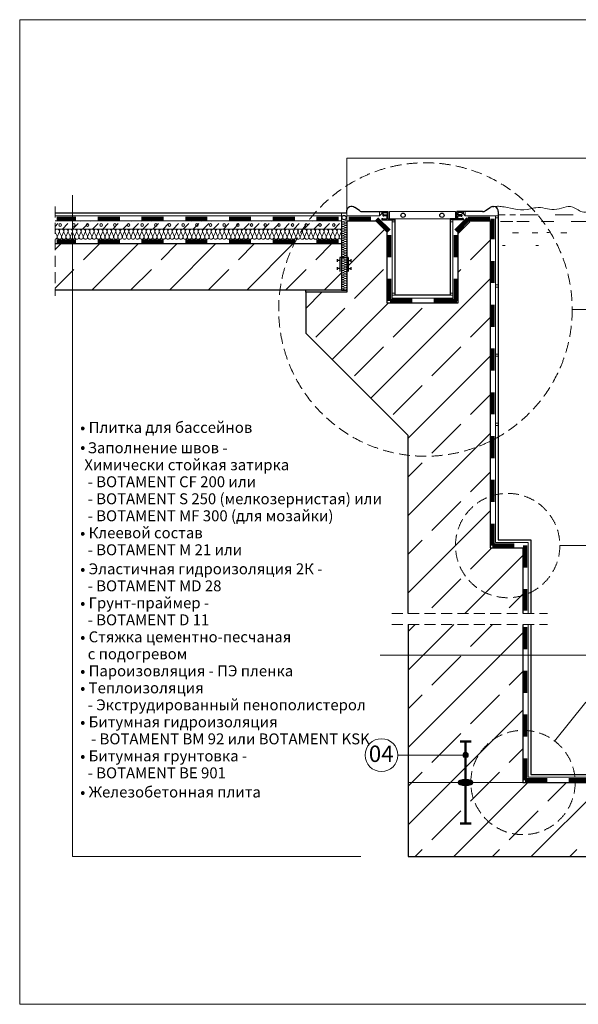
# Model space of a CAD drawing. Extents: x 11333 to 23453, y -2045 to 2155.
# Drawn here: x 17713 to 19755, y -1945 to 1655 of the extents above; entities that cross this region are included whole.
import ezdxf

# ---------------------------------------------------------------- set-up
doc = ezdxf.new("R2010")
doc.units = 0
doc.header["$MEASUREMENT"] = 0
doc.linetypes.add('IZOLACJA2', pattern=[160, 80, -80])
doc.linetypes.add('Przerywana', pattern=[60, 40, -20])
doc.layers.add('Linia Izolacji - AutoCad', color=7, linetype='Continuous')
doc.styles.add('GENERATED_STYLE_1', font='arial.ttf')

msp = doc.modelspace()

# ---------------------------------------------------------------- hatches: boundary and pattern name
at = {"linetype": 'Continuous', "lineweight": 13}
msp.add_hatch(color=256, dxfattribs=at).paths.add_polyline_path([(19352.8, -1033.4), (19352.1, -1029.6), (19349.9, -1026.4), (19346.7, -1024.2), (19342.8, -1023.4), (19339, -1024.2), (19335.8, -1026.4), (19333.6, -1029.6), (19332.8, -1033.4), (19333.6, -1037.3), (19335.8, -1040.5), (19339, -1042.7), (19342.8, -1043.4), (19346.7, -1042.7), (19349.9, -1040.5), (19352.1, -1037.3)], flags=0)

# ---------------------------------------------------------------- linework, layer by layer
for p, q in [((17712.8, 1655.5), (17712.8, -1944.5)), ((23452.8, 1655.5), (17712.8, 1655.5)), ((18908.8, 948.8), (18908.8, 1148.8)), ((18908.8, 1148.8), (21567.6, 1148.8)), ((17905.7, 1013.5), (17905.7, -1404.5)), ((17842.3, 938.8), (18888.8, 938.8)), ((18888.8, 919.8), (18888.8, 948.8)), ((18908.8, 919.8), (18908.8, 948.8)), ((18908.8, 938.8), (19028.8, 938.8)), ((19028.8, 953.8), (19028.8, 938.8)), ((19036.8, 947.3), (19028.8, 938.8)), ((19064.3, 953.8), (19064.3, 926.8)), ((19064.3, 953.8), (19306.3, 953.8)), ((19306.3, 953.8), (19306.3, 926.8)), ((19333.8, 947.3), (19341.8, 938.8)), ((19341.8, 953.8), (19341.8, 938.8)), ((19451.8, 938.8), (19341.8, 938.8)), ((19451.8, 938.8), (19461.8, 938.8)), ((19451.8, 938.8), (19451.8, -256.2)), ((19487.1, 941.8), (19465.5, 941.8)), ((19525.7, 941.8), (19504.1, 941.8)), ((19542.2, 941.9), (19607.7, 941.9)), ((19670.6, 941.9), (19736.1, 941.9)), ((17842.3, 919.8), (18888.8, 919.8)), ((17842.3, 899.7), (17852.6, 910)), ((17861.8, 919.2), (17862.4, 919.8)), ((17869.1, 889.8), (17889.4, 910)), ((17898.5, 919.2), (17899.1, 919.8)), ((17905.9, 889.8), (17926.1, 910)), ((17935.3, 919.2), (17935.9, 919.8)), ((17942.7, 889.8), (17962.9, 910)), ((17972.1, 919.2), (17972.7, 919.8)), ((17979.5, 889.8), (17999.7, 910)), ((18008.9, 919.2), (18009.5, 919.8)), ((18016.2, 889.8), (18036.4, 910)), ((18045.6, 919.2), (18046.2, 919.8)), ((18053, 889.8), (18073.2, 910)), ((18082.4, 919.2), (18083, 919.8)), ((18089.8, 889.8), (18110, 910)), ((18119.2, 919.2), (18119.8, 919.8)), ((18126.5, 889.8), (18146.7, 910)), ((18155.9, 919.2), (18156.5, 919.8)), ((18163.3, 889.8), (18183.5, 910)), ((18192.7, 919.2), (18193.3, 919.8)), ((18200.1, 889.8), (18220.3, 910)), ((18229.5, 919.2), (18230.1, 919.8)), ((18236.8, 889.8), (18257, 910)), ((18266.2, 919.2), (18266.8, 919.8)), ((18273.6, 889.8), (18293.8, 910)), ((18303, 919.2), (18303.6, 919.8)), ((18310.4, 889.8), (18330.6, 910)), ((18339.8, 919.2), (18340.4, 919.8)), ((18347.2, 889.8), (18367.4, 910)), ((18376.5, 919.2), (18377.2, 919.8)), ((18383.9, 889.8), (18404.1, 910)), ((18413.3, 919.2), (18413.9, 919.8)), ((18420.7, 889.8), (18440.9, 910)), ((18450.1, 919.2), (18450.7, 919.8)), ((18457.5, 889.8), (18477.7, 910)), ((18486.9, 919.2), (18487.5, 919.8)), ((18494.2, 889.8), (18514.4, 910)), ((18523.6, 919.2), (18524.2, 919.8)), ((18531, 889.8), (18551.2, 910)), ((18560.4, 919.2), (18561, 919.8)), ((18567.8, 889.8), (18588, 910)), ((18597.2, 919.2), (18597.8, 919.8)), ((18604.5, 889.8), (18624.7, 910)), ((18633.9, 919.2), (18634.5, 919.8)), ((18641.3, 889.8), (18661.5, 910)), ((18670.7, 919.2), (18671.3, 919.8)), ((18678.1, 889.8), (18698.3, 910)), ((18707.5, 919.2), (18708.1, 919.8)), ((18714.8, 889.8), (18735.1, 910)), ((18744.2, 919.2), (18744.8, 919.8)), ((18751.6, 889.8), (18771.8, 910)), ((18781, 919.2), (18781.6, 919.8)), ((18788.4, 889.8), (18808.6, 910)), ((18817.8, 919.2), (18818.4, 919.8)), ((18825.2, 889.8), (18845.4, 910)), ((18854.6, 919.2), (18855.2, 919.8)), ((18861.9, 889.8), (18882.1, 910)), ((18902.9, 920.1), (18894.8, 916.6)), ((18894.8, 915.9), (18902.9, 912.4)), ((18902.9, 911.7), (18894.8, 908.2)), ((18894.8, 907.4), (18902.9, 903.9)), ((18902.9, 903.2), (18894.8, 899.7)), ((18936.6, 919.2), (18937.2, 919.8)), ((19306.3, 926.8), (19064.3, 926.8)), ((19074.3, 923.8), (19074.3, 637.8)), ((19074.3, 915.8), (19084.3, 915.8)), ((19296.3, 915.8), (19286.3, 915.8)), ((19296.3, 923.8), (19296.3, 637.8)), ((19315.3, 873.7), (19358.4, 916.8)), ((19451.8, 930.8), (19461.8, 930.8)), ((19470.1, 917.2), (19515.4, 917.2)), ((19529.7, 917.2), (19575, 917.2)), ((19620.3, 917.2), (19665.6, 917.2)), ((19728.5, 917.2), (19794, 917.2)), ((17842.3, 889.8), (18888.8, 889.8)), ((17842.9, 878.8), (17849.5, 863.9)), ((17850.9, 863.9), (17857.5, 878.8)), ((17858.8, 878.8), (17865.4, 863.9)), ((17866.7, 863.9), (17873.3, 878.8)), ((17874.6, 878.8), (17881.2, 863.9)), ((17882.6, 863.9), (17889.2, 878.8)), ((17890.5, 878.8), (17897.1, 863.9)), ((17898.4, 863.9), (17905, 878.8)), ((17906.4, 878.8), (17913, 863.9)), ((17914.3, 863.9), (17920.9, 878.8)), ((17922.2, 878.8), (17928.8, 863.9)), ((17930.1, 863.9), (17936.7, 878.8)), ((17938.1, 878.8), (17944.7, 863.9)), ((17946, 863.9), (17952.6, 878.8)), ((17953.9, 878.8), (17960.5, 863.9)), ((17961.9, 863.9), (17968.5, 878.8)), ((17969.8, 878.8), (17976.4, 863.9)), ((17977.7, 863.9), (17984.3, 878.8)), ((17985.6, 878.8), (17992.2, 863.9)), ((17993.6, 863.9), (18000.2, 878.8)), ((18001.5, 878.8), (18008.1, 863.9)), ((18009.4, 863.9), (18016, 878.8)), ((18017.4, 878.8), (18024, 863.9)), ((18025.3, 863.9), (18031.9, 878.8)), ((18033.2, 878.8), (18039.8, 863.9)), ((18041.1, 863.9), (18047.7, 878.8)), ((18049.1, 878.8), (18055.7, 863.9)), ((18057, 863.9), (18063.6, 878.8)), ((18064.9, 878.8), (18071.5, 863.9)), ((18072.9, 863.9), (18079.5, 878.8)), ((18080.8, 878.8), (18087.4, 863.9)), ((18088.7, 863.9), (18095.3, 878.8)), ((18096.6, 878.8), (18103.2, 863.9)), ((18104.6, 863.9), (18111.2, 878.8)), ((18112.5, 878.8), (18119.1, 863.9)), ((18120.4, 863.9), (18127, 878.8)), ((18128.4, 878.8), (18135, 863.9)), ((18136.3, 863.9), (18142.9, 878.8)), ((18144.2, 878.8), (18150.8, 863.9)), ((18152.1, 863.9), (18158.7, 878.8)), ((18160.1, 878.8), (18166.7, 863.9)), ((18168, 863.9), (18174.6, 878.8)), ((18175.9, 878.8), (18182.5, 863.9)), ((18183.9, 863.9), (18190.5, 878.8)), ((18191.8, 878.8), (18198.4, 863.9)), ((18199.7, 863.9), (18206.3, 878.8)), ((18207.6, 878.8), (18214.2, 863.9)), ((18215.6, 863.9), (18222.2, 878.8)), ((18223.5, 878.8), (18230.1, 863.9)), ((18231.4, 863.9), (18238, 878.8)), ((18239.4, 878.8), (18246, 863.9)), ((18247.3, 863.9), (18253.9, 878.8)), ((18255.2, 878.8), (18261.8, 863.9)), ((18263.1, 863.9), (18269.7, 878.8)), ((18271.1, 878.8), (18277.7, 863.9)), ((18279, 863.9), (18285.6, 878.8)), ((18286.9, 878.8), (18293.5, 863.9)), ((18294.9, 863.9), (18301.5, 878.8)), ((18302.8, 878.8), (18309.4, 863.9)), ((18310.7, 863.9), (18317.3, 878.8)), ((18318.6, 878.8), (18325.2, 863.9)), ((18326.6, 863.9), (18333.2, 878.8)), ((18334.5, 878.8), (18341.1, 863.9)), ((18342.4, 863.9), (18349, 878.8)), ((18350.4, 878.8), (18357, 863.9)), ((18358.3, 863.9), (18364.9, 878.8)), ((18366.2, 878.8), (18372.8, 863.9)), ((18374.1, 863.9), (18380.7, 878.8)), ((18382.1, 878.8), (18388.7, 863.9)), ((18390, 863.9), (18396.6, 878.8)), ((18397.9, 878.8), (18404.5, 863.9)), ((18405.9, 863.9), (18412.5, 878.8)), ((18413.8, 878.8), (18420.4, 863.9)), ((18421.7, 863.9), (18428.3, 878.8)), ((18429.6, 878.8), (18436.2, 863.9)), ((18437.6, 863.9), (18444.2, 878.8)), ((18445.5, 878.8), (18452.1, 863.9)), ((18453.4, 863.9), (18460, 878.8)), ((18461.4, 878.8), (18468, 863.9)), ((18469.3, 863.9), (18475.9, 878.8)), ((18477.2, 878.8), (18483.8, 863.9)), ((18485.1, 863.9), (18491.7, 878.8)), ((18493.1, 878.8), (18499.7, 863.9)), ((18501, 863.9), (18507.6, 878.8)), ((18508.9, 878.8), (18515.5, 863.9)), ((18516.9, 863.9), (18523.5, 878.8)), ((18524.8, 878.8), (18531.4, 863.9)), ((18532.7, 863.9), (18539.3, 878.8)), ((18540.6, 878.8), (18547.2, 863.9)), ((18548.6, 863.9), (18555.2, 878.8)), ((18556.5, 878.8), (18563.1, 863.9)), ((18564.4, 863.9), (18571, 878.8)), ((18572.4, 878.8), (18579, 863.9)), ((18580.3, 863.9), (18586.9, 878.8)), ((18588.2, 878.8), (18594.8, 863.9)), ((18596.1, 863.9), (18602.7, 878.8)), ((18604.1, 878.8), (18610.7, 863.9)), ((18612, 863.9), (18618.6, 878.8)), ((18619.9, 878.8), (18626.5, 863.9)), ((18627.9, 863.9), (18634.5, 878.8)), ((18635.8, 878.8), (18642.4, 863.9)), ((18643.7, 863.9), (18650.3, 878.8)), ((18651.6, 878.8), (18658.2, 863.9)), ((18659.6, 863.9), (18666.2, 878.8)), ((18667.5, 878.8), (18674.1, 863.9)), ((18675.4, 863.9), (18682, 878.8)), ((18683.4, 878.8), (18690, 863.9)), ((18691.3, 863.9), (18697.9, 878.8)), ((18699.2, 878.8), (18705.8, 863.9)), ((18707.1, 863.9), (18713.7, 878.8)), ((18715.1, 878.8), (18721.7, 863.9)), ((18723, 863.9), (18729.6, 878.8)), ((18730.9, 878.8), (18737.5, 863.9)), ((18738.9, 863.9), (18745.5, 878.8)), ((18746.8, 878.8), (18753.4, 863.9)), ((18754.7, 863.9), (18761.3, 878.8)), ((18762.6, 878.8), (18769.2, 863.9)), ((18770.6, 863.9), (18777.2, 878.8)), ((18778.5, 878.8), (18785.1, 863.9)), ((18786.4, 863.9), (18793, 878.8)), ((18794.4, 878.8), (18801, 863.9)), ((18802.3, 863.9), (18808.9, 878.8)), ((18810.2, 878.8), (18816.8, 863.9)), ((18818.1, 863.9), (18824.7, 878.8)), ((18826.1, 878.8), (18832.7, 863.9)), ((18834, 863.9), (18840.6, 878.8)), ((18841.9, 878.8), (18848.5, 863.9)), ((18849.9, 863.9), (18856.5, 878.8)), ((18857.8, 878.8), (18864.4, 863.9)), ((18865.7, 863.9), (18872.3, 878.8)), ((18873.6, 878.8), (18880.2, 863.9)), ((18881.6, 863.9), (18888.2, 878.8)), ((18894.8, 899), (18902.9, 895.5)), ((18902.9, 894.8), (18894.8, 891.2)), ((18894.8, 890.5), (18902.9, 887)), ((18902.9, 886.3), (18894.8, 882.8)), ((18894.8, 882.1), (18902.9, 878.6)), ((18902.9, 877.8), (18894.8, 874.3)), ((18894.8, 873.6), (18902.9, 870.1)), ((18902.9, 869.4), (18894.8, 865.9)), ((18894.8, 865.2), (18902.9, 861.7)), ((18908.8, 750.1), (19047, 888.2)), ((19514.1, 875.7), (19536, 875.7)), ((19585.8, 875.7), (19607.6, 875.7)), ((19640.1, 877.3), (19650.1, 877.3)), ((19691.7, 875.7), (19713.5, 875.7)), ((17842.3, 814.9), (17864.2, 836.8)), ((17946.6, 777.8), (18005.7, 836.8)), ((17977.1, 666.8), (18147.1, 836.8)), ((18229.5, 777.8), (18288.5, 836.8)), ((18259.9, 666.8), (18429.9, 836.8)), ((18512.3, 777.8), (18571.3, 836.8)), ((18542.8, 666.8), (18712.8, 836.8)), ((18795.2, 777.8), (18854.2, 836.8)), ((18902.9, 860.9), (18894.8, 857.4)), ((18894.8, 856.7), (18902.9, 853.2)), ((18902.9, 852.5), (18894.8, 849)), ((18894.8, 848.3), (18902.9, 844.7)), ((18902.9, 844), (18894.8, 840.5)), ((18894.8, 839.8), (18902.9, 836.3)), ((18902.9, 835.6), (18894.8, 832.1)), ((18894.8, 831.3), (18902.9, 827.8)), ((19360.8, 777.8), (19432.8, 849.8)), ((19478.4, 829.5), (19487.6, 829.5)), ((19599.8, 829.5), (19609, 829.5)), ((18902.9, 827.1), (18894.8, 823.6)), ((18894.8, 822.9), (18902.9, 819.4)), ((18902.9, 818.7), (18894.8, 815.2)), ((18894.8, 814.4), (18902.9, 810.9)), ((18902.9, 810.2), (18894.8, 806.7)), ((18894.8, 806), (18902.9, 802.5)), ((18902.9, 801.8), (18894.8, 798.2)), ((18894.8, 797.5), (18902.9, 794)), ((18902.9, 793.3), (18894.8, 789.8)), ((18894.8, 789.1), (18902.9, 785.6)), ((18902.9, 784.8), (18894.8, 781.3)), ((18894.8, 780.6), (18902.9, 777.1)), ((18902.9, 776.4), (18894.8, 772.9)), ((18894.8, 772.2), (18902.9, 768.7)), ((18902.9, 767.9), (18894.8, 764.4)), ((18894.8, 763.7), (18902.9, 760.2)), ((18902.9, 759.5), (18894.8, 756)), ((17842.3, 673.5), (17911.3, 742.5)), ((18118.5, 666.8), (18194.1, 742.5)), ((18401.3, 666.8), (18477, 742.5)), ((18684.2, 666.8), (18759.8, 742.5)), ((18825.6, 666.8), (18888.8, 730.1)), ((18894.8, 755.3), (18902.9, 751.7)), ((18902.9, 751), (18894.8, 747.5)), ((18894.8, 746.8), (18902.9, 743.3)), ((18902.9, 742.6), (18894.8, 739.1)), ((18894.8, 738.3), (18902.9, 734.8)), ((18902.9, 734.1), (18894.8, 730.6)), ((18894.8, 729.9), (18902.9, 726.4)), ((18902.9, 725.7), (18894.8, 722.2)), ((18894.8, 721.4), (18902.9, 717.9)), ((18936.6, 636.4), (19042.6, 742.5)), ((19315.3, 732.3), (19325.5, 742.5)), ((18902.9, 717.2), (18894.8, 713.7)), ((18894.8, 713), (18902.9, 709.5)), ((18902.9, 708.8), (18894.8, 705.2)), ((18894.8, 704.5), (18902.9, 701)), ((18902.9, 700.3), (18894.8, 696.8)), ((18894.8, 696.1), (18902.9, 692.6)), ((18902.9, 691.8), (18894.8, 688.3)), ((18894.8, 687.6), (18902.9, 684.1)), ((18996.1, 271.6), (19432.8, 708.4)), ((19451.8, 685.8), (19461.8, 685.8)), ((18758.8, 600.1), (18817.6, 658.8)), ((18902.9, 683.4), (18894.8, 679.9)), ((18894.8, 679.2), (18902.9, 675.7)), ((18902.9, 674.9), (18894.8, 671.4)), ((18894.8, 670.7), (18902.9, 667.2)), ((19084.3, 655.8), (19074.3, 655.8)), ((19296.3, 655.8), (19286.3, 655.8)), ((19451.8, 677.8), (19461.8, 677.8)), ((18854.6, 413), (19061.4, 619.8)), ((19084.3, 647.8), (19074.3, 647.8)), ((19296.3, 637.8), (19074.3, 637.8)), ((19296.3, 647.8), (19286.3, 647.8)), ((18795.2, 495), (18901.2, 601)), ((19078, 495), (19184.1, 601)), ((19732.7, 595.8), (19831.1, 595.8)), ((19360.8, 495), (19432.8, 567)), ((18936.6, 353.6), (19042.6, 459.6)), ((19219.4, 353.6), (19325.5, 459.6)), ((19451.8, 432.8), (19461.8, 432.8)), ((19132.8, 125.5), (19432.8, 425.5)), ((19451.8, 424.8), (19461.8, 424.8)), ((19078, 212.1), (19184.1, 318.2)), ((19360.8, 212.1), (19432.8, 284.1)), ((19219.4, 70.7), (19325.5, 176.8)), ((19451.8, 179.8), (19461.8, 179.8)), ((19451.8, 171.8), (19461.8, 171.8)), ((19132.8, -157.3), (19432.8, 142.7)), ((19132.8, -15.9), (19184.1, 35.4)), ((19360.8, -70.7), (19432.8, 1.3)), ((19219.4, -212.1), (19325.5, -106.1)), ((19132.8, -440.1), (19432.8, -140.1)), ((19132.8, -298.7), (19184.1, -247.5)), ((19360.8, -353.6), (19439.2, -275.2)), ((19451.8, -256.2), (19571.8, -256.2)), ((19571.8, -256.2), (19571.8, -515.6)), ((19687.5, -267.2), (19831.1, -267.2)), ((19340.2, -515.6), (19552.8, -303)), ((19219.4, -495), (19325.5, -388.9)), ((19502.3, -495), (19552.8, -444.4)), ((19132.8, -723), (19300.2, -555.6)), ((19132.8, -581.6), (19158.8, -555.6)), ((19360.8, -636.4), (19441.6, -555.6)), ((19571.8, -555.6), (19571.8, -1114.5)), ((19132.8, -1005.8), (19552.8, -585.8)), ((20035.3, -668.4), (19030.2, -668.4)), ((19219.4, -777.8), (19325.5, -671.8)), ((19502.3, -777.8), (19552.8, -727.2)), ((19132.8, -864.4), (19184.1, -813.2)), ((19360.8, -919.2), (19466.9, -813.2)), ((19782.7, -839.6), (19668.4, -981.8)), ((19288, -1133.5), (19552.8, -868.7)), ((19219.4, -1060.7), (19325.5, -954.6)), ((19095.4, -1033.4), (19332.8, -1033.4)), ((19502.3, -1060.7), (19552.8, -1010.1)), ((19146.6, -1133.5), (19184.1, -1096)), ((19429.4, -1133.5), (19466.9, -1096)), ((19571.8, -1114.5), (21114.4, -1114.5)), ((19552.8, -1133.5), (19132.8, -1133.5)), ((19132.8, -1288.7), (19288, -1133.5)), ((19132.8, -1147.2), (19146.6, -1133.5)), ((19299.8, -1404.5), (19570.8, -1133.5)), ((19360.8, -1202.1), (19429.4, -1133.5)), ((19582.7, -1404.5), (19853.7, -1133.5)), ((19643.7, -1202.1), (19712.3, -1133.5)), ((19219.4, -1343.5), (19325.5, -1237.4)), ((19502.3, -1343.5), (19608.3, -1237.4)), ((19158.4, -1404.5), (19184.1, -1378.9)), ((19441.3, -1404.5), (19466.9, -1378.9)), ((19724.1, -1404.5), (19749.8, -1378.9)), ((17905.7, -1404.5), (18960.3, -1404.5)), ((17712.8, -1944.5), (23452.8, -1944.5))]:
    msp.add_line(p, q, dxfattribs=at)
at = {"linetype": 'Przerywana', "lineweight": 13}
for p, q in [((17842.3, 972.3), (17842.3, 646.4)), ((19073.3, -515.6), (19642.9, -515.6)), ((19073.3, -555.6), (19642.9, -555.6))]:
    msp.add_line(p, q, dxfattribs=at)
at = {"linetype": 'Continuous', "lineweight": 25}
for p, q in [((17842.3, 948.8), (18888.8, 948.8)), ((18888.8, 948.8), (18908.8, 948.8)), ((18908.8, 948.8), (18908.8, 958.8)), ((18928.8, 971.9), (18923.8, 971.9)), ((18954.7, 957.3), (18937.5, 969.2)), ((18965.6, 953.8), (19036.8, 953.8)), ((19036.8, 953.8), (19036.8, 947.3)), ((19036.8, 953.8), (19059.3, 953.8)), ((19036.8, 947.3), (19039.8, 947.3)), ((19039.8, 947.3), (19039.8, 950.8)), ((19039.8, 950.8), (19056.3, 950.8)), ((19041.3, 938.8), (19041.3, 943.3)), ((19044.3, 943.3), (19041.3, 943.3)), ((19041.3, 941.8), (19041.3, 937.3)), ((19044.3, 937.3), (19041.3, 937.3)), ((19044.3, 941.8), (19044.3, 943.3)), ((19044.3, 941.8), (19056.3, 941.8)), ((19044.3, 938.8), (19044.3, 937.3)), ((19056.3, 938.8), (19044.3, 938.8)), ((19056.3, 950.8), (19056.3, 941.8)), ((19056.3, 926.8), (19056.3, 938.8)), ((19059.3, 926.8), (19059.3, 953.8)), ((19333.8, 953.8), (19311.3, 953.8)), ((19311.3, 926.8), (19311.3, 953.8)), ((19314.3, 950.8), (19314.3, 941.8)), ((19330.8, 950.8), (19314.3, 950.8)), ((19326.3, 941.8), (19314.3, 941.8)), ((19314.3, 926.8), (19314.3, 938.8)), ((19314.3, 938.8), (19326.3, 938.8)), ((19326.3, 941.8), (19326.3, 943.3)), ((19326.3, 943.3), (19329.3, 943.3)), ((19326.3, 938.8), (19326.3, 937.3)), ((19326.3, 937.3), (19329.3, 937.3)), ((19329.3, 938.8), (19329.3, 943.3)), ((19329.3, 941.8), (19329.3, 937.3)), ((19330.8, 947.3), (19330.8, 950.8)), ((19333.8, 947.3), (19330.8, 947.3)), ((19405.1, 953.8), (19333.8, 953.8)), ((19333.8, 953.8), (19333.8, 947.3)), ((19416, 957.3), (19433.2, 969.2)), ((19441.8, 971.9), (19446.8, 971.9)), ((19461.8, 953.8), (19461.8, 958.8)), ((19461.8, 953.8), (19461.8, -246.2)), ((18888.8, 919.8), (18888.8, 666.8)), ((18908.8, 919.8), (18908.8, 658.8)), ((18908.8, 919.8), (19015.3, 919.8)), ((19015.3, 919.8), (19055.3, 879.8)), ((19036.8, 928.3), (19036.8, 923.8)), ((19036.8, 928.3), (19039.8, 928.3)), ((19036.8, 923.8), (19059.3, 923.8)), ((19039.8, 928.3), (19039.8, 926.8)), ((19039.8, 926.8), (19056.3, 926.8)), ((19059.3, 926.8), (19084.3, 926.8)), ((19059.3, 923.8), (19084.3, 923.8)), ((19084.3, 926.8), (19084.3, 923.8)), ((19084.3, 923.8), (19084.3, 652.8)), ((19286.3, 926.8), (19286.3, 923.8)), ((19311.3, 926.8), (19286.3, 926.8)), ((19286.3, 923.8), (19286.3, 647.8)), ((19311.3, 923.8), (19286.3, 923.8)), ((19333.8, 923.8), (19311.3, 923.8)), ((19330.8, 926.8), (19314.3, 926.8)), ((19355.3, 919.8), (19315.3, 879.8)), ((19330.8, 928.3), (19330.8, 926.8)), ((19333.8, 928.3), (19330.8, 928.3)), ((19333.8, 928.3), (19333.8, 923.8)), ((19355.3, 919.8), (19432.8, 919.8)), ((19432.8, 919.8), (19432.8, -275.2)), ((19055.3, 879.8), (19055.3, 619.8)), ((19315.3, 619.8), (19315.3, 879.8)), ((17842.3, 836.8), (18888.8, 836.8)), ((18873.8, 780.4), (18873.8, 770.4)), ((18883.8, 775.4), (18873.8, 775.4)), ((18883.8, 785.4), (18883.8, 735.4)), ((18913.8, 785.4), (18883.8, 785.4)), ((18913.8, 785.4), (18913.8, 735.4)), ((18913.8, 775.4), (18923.8, 775.4)), ((18923.8, 780.4), (18923.8, 770.4)), ((18873.8, 750.4), (18873.8, 740.4)), ((18883.8, 745.4), (18873.8, 745.4)), ((18913.8, 745.4), (18923.8, 745.4)), ((18923.8, 750.4), (18923.8, 740.4)), ((18888.8, 666.8), (17842.3, 666.8)), ((18758.8, 658.8), (18758.8, 666.8)), ((18758.8, 658.8), (18758.8, 508.8)), ((18908.8, 658.8), (18758.8, 658.8)), ((18888.8, 666.8), (18908.8, 666.8)), ((19084.3, 652.8), (19084.3, 647.8)), ((19055.3, 619.8), (19315.3, 619.8)), ((19286.3, 647.8), (19084.3, 647.8)), ((19132.8, 134.8), (18758.8, 508.8)), ((19132.8, -515.6), (19132.8, 134.8)), ((19461.8, -246.2), (19581.8, -246.2)), ((19581.8, -246.2), (19581.8, -515.6)), ((19432.8, -275.2), (19552.8, -275.2)), ((19552.8, -275.2), (19552.8, -515.6)), ((19132.8, -555.6), (19132.8, -1404.5)), ((19552.8, -555.6), (19552.8, -1133.5)), ((19581.8, -555.6), (19581.8, -1104.5)), ((19581.8, -1104.5), (21114.4, -1104.5)), ((19552.8, -1133.5), (21114.4, -1133.5)), ((19132.8, -1404.5), (21229.4, -1404.5))]:
    msp.add_line(p, q, dxfattribs=at)
at = {"linetype": 'Continuous', "lineweight": 50}
for p, q in [((19311.3, 623.8), (19283.8, 623.8)), ((19322.8, -983.5), (19362.8, -983.5)), ((19342.8, -1133.5), (19342.8, -983.5)), ((19342.8, -1133.5), (19342.8, -1283.5)), ((19322.8, -1283.5), (19362.8, -1283.5))]:
    msp.add_line(p, q, dxfattribs=at)
at = {"linetype": 'Przerywana', "lineweight": 13}
for centre, radius in [((19196.2, 595.8), 536.5), ((19496.8, -267.2), 190.7), ((19552.8, -1133.5), 190.7)]:
    msp.add_circle(centre, radius, dxfattribs=at)
at = {"linetype": 'Continuous', "lineweight": 25}
for centre in [(18898.7, 931.9), (19114.3, 940.3), (19256.3, 940.3)]:
    msp.add_circle(centre, 8, dxfattribs=at)
at = {"linetype": 'Continuous', "lineweight": 13}
for centre, radius in [((17860.7, 904.8), 4.91), ((17910.7, 904.8), 4.91), ((17960.7, 904.8), 4.91), ((18010.7, 904.8), 4.91), ((18060.7, 904.8), 4.91), ((18110.7, 904.8), 4.91), ((18160.7, 904.8), 4.91), ((18210.7, 904.8), 4.91), ((18260.7, 904.8), 4.91), ((18310.7, 904.8), 4.91), ((18360.7, 904.8), 4.91), ((18410.7, 904.8), 4.91), ((18460.7, 904.8), 4.91), ((18510.7, 904.8), 4.91), ((18560.7, 904.8), 4.91), ((18610.7, 904.8), 4.91), ((18660.7, 904.8), 4.91), ((18710.7, 904.8), 4.91), ((18760.7, 904.8), 4.91), ((18810.7, 904.8), 4.91), ((18860.7, 904.8), 4.91), ((19035.4, -1033.4), 60), ((19342.8, -1033.4), 10)]:
    msp.add_circle(centre, radius, dxfattribs=at)
at = {"linetype": 'Continuous', "lineweight": 25}
for centre, radius, start, end in [((18923.8, 956.8), 15.1, 90, 172.2324), ((18928.8, 956.8), 15.1, 55.1671, 90), ((18965.6, 973), 19.1, 235.1671, 270), ((19405.1, 973), 19.1, 270, 304.8329), ((19441.8, 956.8), 15.1, 90, 124.8329), ((19446.8, 956.8), 15.1, 7.7676, 90)]:
    msp.add_arc(centre, radius, start, end, dxfattribs=at)
at = {"linetype": 'Continuous', "lineweight": 13}
for centre, major_axis, ratio, start_param, end_param in [((18893.1, 912), (4.25, 0), 0.993828, 1.158004, 5.125183), ((18893.1, 903.6), (4.25, 0), 0.993828, 1.158004, 5.125183), ((18893.1, 920.5), (4.25, 0), 0.993828, 3.141593, 5.125182), ((18904.6, 916.2), (4.25, 0), 0.993828, 4.299595, 8.266775), ((18904.6, 907.8), (4.25, 0), 0.993828, 4.299595, 8.266775), ((18904.6, 899.3), (4.25, 0), 0.993828, 4.299595, 8.266775), ((17850.2, 882), (7.93, 0), 0.992491, 5.870392, 9.837571), ((17866.1, 882), (7.93, 0), 0.992491, 5.870392, 9.837571), ((17881.9, 882), (7.93, 0), 0.992491, 5.870392, 9.837571), ((17897.8, 882), (7.93, 0), 0.992491, 5.870392, 9.837571), ((17913.6, 882), (7.93, 0), 0.992491, 5.870392, 9.837571), ((17929.5, 882), (7.93, 0), 0.992491, 5.870392, 9.837571), ((17945.3, 882), (7.93, 0), 0.992491, 5.870392, 9.837571), ((17961.2, 882), (7.93, 0), 0.992491, 5.870392, 9.837571), ((17977.1, 882), (7.93, 0), 0.992491, 5.870392, 9.837571), ((17992.9, 882), (7.93, 0), 0.992491, 5.870392, 9.837571), ((18008.8, 882), (7.93, 0), 0.992491, 5.870392, 9.837571), ((18024.6, 882), (7.93, 0), 0.992491, 5.870392, 9.837571), ((18040.5, 882), (7.93, 0), 0.992491, 5.870392, 9.837571), ((18056.3, 882), (7.93, 0), 0.992491, 5.870392, 9.837571), ((18072.2, 882), (7.93, 0), 0.992491, 5.870392, 9.837571), ((18088.1, 882), (7.93, 0), 0.992491, 5.870392, 9.837571), ((18103.9, 882), (7.93, 0), 0.992491, 5.870392, 9.837571), ((18119.8, 882), (7.93, 0), 0.992491, 5.870392, 9.837571), ((18135.6, 882), (7.93, 0), 0.992491, 5.870392, 9.837571), ((18151.5, 882), (7.93, 0), 0.992491, 5.870392, 9.837571), ((18167.3, 882), (7.93, 0), 0.992491, 5.870392, 9.837571), ((18183.2, 882), (7.93, 0), 0.992491, 5.870392, 9.837571), ((18199.1, 882), (7.93, 0), 0.992491, 5.870392, 9.837571), ((18214.9, 882), (7.93, 0), 0.992491, 5.870392, 9.837571), ((18230.8, 882), (7.93, 0), 0.992491, 5.870392, 9.837571), ((18246.6, 882), (7.93, 0), 0.992491, 5.870392, 9.837571), ((18262.5, 882), (7.93, 0), 0.992491, 5.870392, 9.837571), ((18278.3, 882), (7.93, 0), 0.992491, 5.870392, 9.837571), ((18294.2, 882), (7.93, 0), 0.992491, 5.870392, 9.837571), ((18310.1, 882), (7.93, 0), 0.992491, 5.870392, 9.837571), ((18325.9, 882), (7.93, 0), 0.992491, 5.870392, 9.837571), ((18341.8, 882), (7.93, 0), 0.992491, 5.870392, 9.837571), ((18357.6, 882), (7.93, 0), 0.992491, 5.870392, 9.837571), ((18373.5, 882), (7.93, 0), 0.992491, 5.870392, 9.837571), ((18389.3, 882), (7.93, 0), 0.992491, 5.870392, 9.837571), ((18405.2, 882), (7.93, 0), 0.992491, 5.870392, 9.837571), ((18421.1, 882), (7.93, 0), 0.992491, 5.870392, 9.837571), ((18436.9, 882), (7.93, 0), 0.992491, 5.870392, 9.837571), ((18452.8, 882), (7.93, 0), 0.992491, 5.870392, 9.837571), ((18468.6, 882), (7.93, 0), 0.992491, 5.870392, 9.837571), ((18484.5, 882), (7.93, 0), 0.992491, 5.870392, 9.837571), ((18500.3, 882), (7.93, 0), 0.992491, 5.870392, 9.837571), ((18516.2, 882), (7.93, 0), 0.992491, 5.870392, 9.837571), ((18532.1, 882), (7.93, 0), 0.992491, 5.870392, 9.837571), ((18547.9, 882), (7.93, 0), 0.992491, 5.870392, 9.837571), ((18563.8, 882), (7.93, 0), 0.992491, 5.870392, 9.837571), ((18579.6, 882), (7.93, 0), 0.992491, 5.870392, 9.837571), ((18595.5, 882), (7.93, 0), 0.992491, 5.870392, 9.837571), ((18611.3, 882), (7.93, 0), 0.992491, 5.870392, 9.837571), ((18627.2, 882), (7.93, 0), 0.992491, 5.870392, 9.837571), ((18643.1, 882), (7.93, 0), 0.992491, 5.870392, 9.837571), ((18658.9, 882), (7.93, 0), 0.992491, 5.870392, 9.837571), ((18674.8, 882), (7.93, 0), 0.992491, 5.870392, 9.837571), ((18690.6, 882), (7.93, 0), 0.992491, 5.870392, 9.837571), ((18706.5, 882), (7.93, 0), 0.992491, 5.870392, 9.837571), ((18722.3, 882), (7.93, 0), 0.992491, 5.870392, 9.837571), ((18738.2, 882), (7.93, 0), 0.992491, 5.870392, 9.837571), ((18754.1, 882), (7.93, 0), 0.992491, 5.870392, 9.837571), ((18769.9, 882), (7.93, 0), 0.992491, 5.870392, 9.837571), ((18785.8, 882), (7.93, 0), 0.992491, 5.870392, 9.837571), ((18801.6, 882), (7.93, 0), 0.992491, 5.870392, 9.837571), ((18817.5, 882), (7.93, 0), 0.992491, 5.870392, 9.837571), ((18833.3, 882), (7.93, 0), 0.992491, 5.870392, 9.837571), ((18849.2, 882), (7.93, 0), 0.992491, 5.870392, 9.837571), ((18865.1, 882), (7.93, 0), 0.992491, 5.870392, 9.837571), ((18880.9, 882), (7.93, 0), 0.992491, 5.870392, 9.837571), ((18893.1, 895.1), (4.25, 0), 0.993828, 1.158004, 5.125183), ((18893.1, 886.7), (4.25, 0), 0.993828, 1.158004, 5.125183), ((18893.1, 878.2), (4.25, 0), 0.993828, 1.158004, 5.125183), ((18893.1, 869.7), (4.25, 0), 0.993828, 1.158004, 5.125183), ((18893.1, 861.3), (4.25, 0), 0.993828, 1.158004, 5.125183), ((18904.6, 890.9), (4.25, 0), 0.993828, 4.299595, 8.266775), ((18904.6, 882.4), (4.25, 0), 0.993828, 4.299595, 8.266775), ((18904.6, 874), (4.25, 0), 0.993828, 4.299595, 8.266775), ((18904.6, 865.5), (4.25, 0), 0.993828, 4.299595, 8.266775), ((17842.3, 860.7), (7.93, 0), 0.992491, 4.712389, 6.695979), ((17858.1, 860.7), (7.93, 0), 0.992491, 2.7288, 6.695979), ((17874, 860.7), (7.93, 0), 0.992491, 2.7288, 6.695979), ((17889.8, 860.7), (7.93, 0), 0.992491, 2.7288, 6.695979), ((17905.7, 860.7), (7.93, 0), 0.992491, 2.7288, 6.695979), ((17921.6, 860.7), (7.93, 0), 0.992491, 2.7288, 6.695979), ((17937.4, 860.7), (7.93, 0), 0.992491, 2.7288, 6.695979), ((17953.3, 860.7), (7.93, 0), 0.992491, 2.7288, 6.695979), ((17969.1, 860.7), (7.93, 0), 0.992491, 2.7288, 6.695979), ((17985, 860.7), (7.93, 0), 0.992491, 2.7288, 6.695979), ((18000.8, 860.7), (7.93, 0), 0.992491, 2.7288, 6.695979), ((18016.7, 860.7), (7.93, 0), 0.992491, 2.7288, 6.695979), ((18032.6, 860.7), (7.93, 0), 0.992491, 2.7288, 6.695979), ((18048.4, 860.7), (7.93, 0), 0.992491, 2.7288, 6.695979), ((18064.3, 860.7), (7.93, 0), 0.992491, 2.7288, 6.695979), ((18080.1, 860.7), (7.93, 0), 0.992491, 2.7288, 6.695979), ((18096, 860.7), (7.93, 0), 0.992491, 2.7288, 6.695979), ((18111.8, 860.7), (7.93, 0), 0.992491, 2.7288, 6.695979), ((18127.7, 860.7), (7.93, 0), 0.992491, 2.7288, 6.695979), ((18143.6, 860.7), (7.93, 0), 0.992491, 2.7288, 6.695979), ((18159.4, 860.7), (7.93, 0), 0.992491, 2.7288, 6.695979), ((18175.3, 860.7), (7.93, 0), 0.992491, 2.7288, 6.695979), ((18191.1, 860.7), (7.93, 0), 0.992491, 2.7288, 6.695979), ((18207, 860.7), (7.93, 0), 0.992491, 2.7288, 6.695979), ((18222.8, 860.7), (7.93, 0), 0.992491, 2.7288, 6.695979), ((18238.7, 860.7), (7.93, 0), 0.992491, 2.7288, 6.695979), ((18254.6, 860.7), (7.93, 0), 0.992491, 2.7288, 6.695979), ((18270.4, 860.7), (7.93, 0), 0.992491, 2.7288, 6.695979), ((18286.3, 860.7), (7.93, 0), 0.992491, 2.7288, 6.695979), ((18302.1, 860.7), (7.93, 0), 0.992491, 2.7288, 6.695979), ((18318, 860.7), (7.93, 0), 0.992491, 2.7288, 6.695979), ((18333.8, 860.7), (7.93, 0), 0.992491, 2.7288, 6.695979), ((18349.7, 860.7), (7.93, 0), 0.992491, 2.7288, 6.695979), ((18365.6, 860.7), (7.93, 0), 0.992491, 2.7288, 6.695979), ((18381.4, 860.7), (7.93, 0), 0.992491, 2.7288, 6.695979), ((18397.3, 860.7), (7.93, 0), 0.992491, 2.7288, 6.695979), ((18413.1, 860.7), (7.93, 0), 0.992491, 2.7288, 6.695979), ((18429, 860.7), (7.93, 0), 0.992491, 2.7288, 6.695979), ((18444.8, 860.7), (7.93, 0), 0.992491, 2.7288, 6.695979), ((18460.7, 860.7), (7.93, 0), 0.992491, 2.7288, 6.695979), ((18476.6, 860.7), (7.93, 0), 0.992491, 2.7288, 6.695979), ((18492.4, 860.7), (7.93, 0), 0.992491, 2.7288, 6.695979), ((18508.3, 860.7), (7.93, 0), 0.992491, 2.7288, 6.695979), ((18524.1, 860.7), (7.93, 0), 0.992491, 2.7288, 6.695979), ((18540, 860.7), (7.93, 0), 0.992491, 2.7288, 6.695979), ((18555.8, 860.7), (7.93, 0), 0.992491, 2.7288, 6.695979), ((18571.7, 860.7), (7.93, 0), 0.992491, 2.7288, 6.695979), ((18587.6, 860.7), (7.93, 0), 0.992491, 2.7288, 6.695979), ((18603.4, 860.7), (7.93, 0), 0.992491, 2.7288, 6.695979), ((18619.3, 860.7), (7.93, 0), 0.992491, 2.7288, 6.695979), ((18635.1, 860.7), (7.93, 0), 0.992491, 2.7288, 6.695979), ((18651, 860.7), (7.93, 0), 0.992491, 2.7288, 6.695979), ((18666.8, 860.7), (7.93, 0), 0.992491, 2.7288, 6.695979), ((18682.7, 860.7), (7.93, 0), 0.992491, 2.7288, 6.695979), ((18698.6, 860.7), (7.93, 0), 0.992491, 2.7288, 6.695979), ((18714.4, 860.7), (7.93, 0), 0.992491, 2.7288, 6.695979), ((18730.3, 860.7), (7.93, 0), 0.992491, 2.7288, 6.695979), ((18746.1, 860.7), (7.93, 0), 0.992491, 2.7288, 6.695979), ((18762, 860.7), (7.93, 0), 0.992491, 2.7288, 6.695979), ((18777.8, 860.7), (7.93, 0), 0.992491, 2.7288, 6.695979), ((18793.7, 860.7), (7.93, 0), 0.992491, 2.7288, 6.695979), ((18809.6, 860.7), (7.93, 0), 0.992491, 2.7288, 6.695979), ((18825.4, 860.7), (7.93, 0), 0.992491, 2.7288, 6.695979), ((18841.3, 860.7), (7.93, 0), 0.992491, 2.7288, 6.695979), ((18857.1, 860.7), (7.93, 0), 0.992491, 2.7288, 6.695979), ((18873, 860.7), (7.93, 0), 0.992491, 2.7288, 6.695979), ((18888.8, 860.7), (7.93, 0), 0.992491, 2.7288, 4.712389), ((18893.1, 852.8), (4.25, 0), 0.993828, 1.158004, 5.125183), ((18893.1, 844.4), (4.25, 0), 0.993828, 1.158004, 5.125183), ((18893.1, 835.9), (4.25, 0), 0.993828, 1.158004, 5.125183), ((18893.1, 827.5), (4.25, 0), 0.993828, 1.158004, 5.125183), ((18904.6, 857.1), (4.25, 0), 0.993828, 4.299595, 8.266775), ((18904.6, 848.6), (4.25, 0), 0.993828, 4.299595, 8.266775), ((18904.6, 840.2), (4.25, 0), 0.993828, 4.299595, 8.266775), ((18904.6, 831.7), (4.25, 0), 0.993828, 4.299595, 8.266775), ((18893.1, 819), (4.25, 0), 0.993828, 1.158004, 5.125183), ((18893.1, 810.6), (4.25, 0), 0.993828, 1.158004, 5.125183), ((18893.1, 802.1), (4.25, 0), 0.993828, 1.158004, 5.125183), ((18893.1, 793.7), (4.25, 0), 0.993828, 1.158004, 5.125183), ((18904.6, 823.2), (4.25, 0), 0.993828, 4.299595, 8.266775), ((18904.6, 814.8), (4.25, 0), 0.993828, 4.299595, 8.266775), ((18904.6, 806.3), (4.25, 0), 0.993828, 4.299595, 8.266775), ((18904.6, 797.9), (4.25, 0), 0.993828, 4.299595, 8.266775), ((18904.6, 789.4), (4.25, 0), 0.993828, 4.299595, 8.266775), ((18893.1, 785.2), (4.25, 0), 0.993828, 1.158004, 5.125183), ((18893.1, 776.7), (4.25, 0), 0.993828, 1.158004, 5.125183), ((18893.1, 768.3), (4.25, 0), 0.993828, 1.158004, 5.125183), ((18893.1, 759.8), (4.25, 0), 0.993828, 1.158004, 5.125183), ((18893.1, 751.4), (4.25, 0), 0.993828, 1.158004, 5.125183), ((18904.6, 781), (4.25, 0), 0.993828, 4.299595, 8.266775), ((18904.6, 772.5), (4.25, 0), 0.993828, 4.299595, 8.266775), ((18904.6, 764.1), (4.25, 0), 0.993828, 4.299595, 8.266775), ((18904.6, 755.6), (4.25, 0), 0.993828, 4.299595, 8.266775), ((18893.1, 742.9), (4.25, 0), 0.993828, 1.158004, 5.125183), ((18893.1, 734.5), (4.25, 0), 0.993828, 1.158004, 5.125183), ((18893.1, 726), (4.25, 0), 0.993828, 1.158004, 5.125183), ((18893.1, 717.6), (4.25, 0), 0.993828, 1.158004, 5.125183), ((18904.6, 747.2), (4.25, 0), 0.993828, 4.299595, 8.266775), ((18904.6, 738.7), (4.25, 0), 0.993828, 4.299595, 8.266775), ((18904.6, 730.2), (4.25, 0), 0.993828, 4.299595, 8.266775), ((18904.6, 721.8), (4.25, 0), 0.993828, 4.299595, 8.266775), ((18893.1, 709.1), (4.25, 0), 0.993828, 1.158004, 5.125183), ((18893.1, 700.7), (4.25, 0), 0.993828, 1.158004, 5.125183), ((18893.1, 692.2), (4.25, 0), 0.993828, 1.158004, 5.125183), ((18893.1, 683.7), (4.25, 0), 0.993828, 1.158004, 5.125183), ((18904.6, 713.3), (4.25, 0), 0.993828, 4.299595, 8.266775), ((18904.6, 704.9), (4.25, 0), 0.993828, 4.299595, 8.266775), ((18904.6, 696.4), (4.25, 0), 0.993828, 4.299595, 8.266775), ((18904.6, 688), (4.25, 0), 0.993828, 4.299595, 8.266775), ((18904.6, 679.5), (4.25, 0), 0.993828, 4.299595, 8.266775), ((18893.1, 675.3), (4.25, 0), 0.993828, 1.158004, 5.125183), ((18893.1, 666.8), (4.25, 0), 0.993828, 1.158004, 3.141593), ((18904.6, 671.1), (4.25, 0), 0.993828, 4.299595, 8.266775)]:
    msp.add_ellipse(centre, major_axis=major_axis, ratio=ratio, start_param=start_param, end_param=end_param, dxfattribs=at)
msp.add_ellipse((19342.8, -1133.5), major_axis=(27.8, 0), ratio=0.432378, dxfattribs=at)
msp.add_open_spline([(19446.8, 971.9), (19455.2, 972.6), (19457.9, 973.4), (19463.5, 973.3), (19470.2, 973.2), (19476.8, 972), (19483.4, 970.7), (19515.8, 964.4), (19548.4, 956.1), (19580.3, 963.4), (19586.8, 964.8), (19593.1, 967.1), (19599.7, 968), (19622.3, 971.3), (19644.4, 960.4), (19667.3, 961.6), (19690.8, 962.8), (19713, 977.2), (19735, 970.2), (19749.2, 965.6), (19760.1, 953.3), (19774.8, 951.9), (19793.5, 950.2), (19807.8, 967.2), (19826.4, 971.2), (19843.4, 975), (19860.4, 967.1), (19878, 965.9), (19893.8, 964.7), (19909.5, 968.9), (19925.2, 971.2), (19973.7, 978.5), (20023, 969.8), (20072.1, 971.1), (20108.5, 972.1), (20144.6, 978.7), (20180.9, 976.7), (20231.8, 973.9), (20281, 955), (20331.7, 958.7), (20357, 960.5), (20381.7, 968), (20407.1, 968.3), (20440.1, 968.7), (20471.9, 957.1), (20504.8, 954.7), (20550.6, 951.2), (20595.6, 965.8), (20641.6, 965.5), (20683.8, 965.3), (20725, 952.5), (20767.2, 952.5), (20808.5, 952.5), (20848.8, 964.5), (20890, 965.5), (20936.8, 966.7), (20982.8, 953.6), (21029.6, 953.5), (21077.4, 953.4), (21124.3, 966.7), (21172, 965.5), (21207.6, 964.6), (21242.6, 955.6), (21278.1, 956.6), (21318.6, 957.8), (21357.7, 972), (21398.1, 971.1), (21427.3, 970.5), (21455.6, 962), (21484.7, 960.1), (21514, 958.1), (21566.5, 961.2), (21567.6, 960.5)], degree=3, knots=[0, 0, 0, 0, 1, 1, 1, 2, 2, 2, 3, 3, 3, 4, 4, 4, 5, 5, 5, 6, 6, 6, 7, 7, 7, 8, 8, 8, 9, 9, 9, 10, 10, 10, 11, 11, 11, 12, 12, 12, 13, 13, 13, 14, 14, 14, 15, 15, 15, 16, 16, 16, 17, 17, 17, 18, 18, 18, 19, 19, 19, 20, 20, 20, 21, 21, 21, 22, 22, 22, 23, 23, 23, 24, 24, 24, 24], dxfattribs=at)
for points in [[(19316.2, -1136.4), (19315, -1133.5), (19316.2, -1130.1)], [(19316.6, -1137.6), (19316.2, -1130.1), (19316.6, -1129.6)], [(19316.2, -1136.4), (19316.2, -1130.1), (19316.6, -1137.6)], [(19318.6, -1138.9), (19316.6, -1129.6), (19318.6, -1127.6)], [(19316.6, -1137.6), (19316.6, -1129.6), (19318.6, -1138.9)], [(19323.9, -1142.4), (19318.6, -1127.6), (19323.9, -1124.7)], [(19318.6, -1138.9), (19318.6, -1127.6), (19323.9, -1142.4)], [(19324.2, -1142.4), (19323.9, -1124.7), (19324.2, -1124.6)], [(19323.9, -1142.4), (19323.9, -1124.7), (19324.2, -1142.4)], [(19329.6, -1144.1), (19324.2, -1124.6), (19329.6, -1123)], [(19324.2, -1142.4), (19324.2, -1124.6), (19329.6, -1144.1)], [(19330.4, -1144.2), (19329.6, -1123), (19330.4, -1122.8)], [(19329.6, -1144.1), (19329.6, -1123), (19330.4, -1144.2)], [(19336.6, -1145.2), (19330.4, -1122.8), (19336.6, -1121.8)], [(19330.4, -1144.2), (19330.4, -1122.8), (19336.6, -1145.2)], [(19337.9, -1145.4), (19336.6, -1121.8), (19337.9, -1121.7)], [(19336.6, -1145.2), (19336.6, -1121.8), (19337.9, -1145.4)], [(19345.7, -1145.4), (19337.9, -1121.7), (19345.7, -1121.5)], [(19337.9, -1145.4), (19337.9, -1121.7), (19345.7, -1145.4)], [(19345.7, -1145.4), (19345.7, -1121.5), (19347.2, -1145.4)], [(19347.2, -1145.4), (19345.7, -1121.5), (19347.2, -1121.7)], [(19347.2, -1145.4), (19347.2, -1121.7), (19354.2, -1144.4)], [(19354.2, -1144.4), (19347.2, -1121.7), (19354.2, -1122.5)], [(19354.2, -1144.4), (19354.2, -1122.5), (19355.4, -1144.2)], [(19355.4, -1144.2), (19354.2, -1122.5), (19355.4, -1122.9)], [(19355.4, -1144.2), (19355.4, -1122.9), (19360.7, -1142.4)], [(19360.7, -1142.4), (19355.4, -1122.9), (19360.7, -1124.3)], [(19360.7, -1142.4), (19360.7, -1124.3), (19364.5, -1141.1)], [(19364.5, -1141.1), (19360.7, -1124.3), (19364.5, -1125.8)], [(19364.5, -1141.1), (19364.5, -1125.8), (19366.5, -1139.6)], [(19366.5, -1139.6), (19364.5, -1125.8), (19366.5, -1126.6)], [(19366.5, -1139.6), (19366.5, -1126.6), (19368.7, -1138)], [(19368.7, -1138), (19366.5, -1126.6), (19368.7, -1129.1)], [(19368.7, -1138), (19368.7, -1129.1), (19369.5, -1136.1)], [(19369.5, -1136.1), (19368.7, -1129.1), (19369.5, -1130.1)], [(19369.5, -1136.1), (19369.5, -1130.1), (19370.7, -1133.5)]]:
    msp.add_solid(points, dxfattribs=at)
at = {"layer": 'Linia Izolacji - AutoCad', "linetype": 'IZOLACJA2', "lineweight": 90}
for p, q in [((18878.4, 927.8), (17849, 927.8)), ((18916.7, 927.8), (19019, 927.8)), ((19019, 927.8), (19063.3, 883.5)), ((19351.7, 927.8), (19307.3, 883.5)), ((19351.7, 927.8), (19440.8, 927.8)), ((19440.8, -267.2), (19440.8, 927.8)), ((19063.3, 627.8), (19063.3, 883.5)), ((19307.3, 627.8), (19307.3, 883.5)), ((18878.4, 844.8), (17849, 844.8)), ((19307.3, 627.8), (19063.3, 627.8)), ((19440.8, -267.2), (19560.8, -267.2)), ((19560.8, -267.2), (19560.8, -505.2)), ((19560.8, -1125.5), (19560.8, -563.1)), ((19560.8, -1125.5), (21107.5, -1125.5))]:
    msp.add_line(p, q, dxfattribs=at)

# ---------------------------------------------------------------- texts
at = {"linetype": 'Continuous', "lineweight": 13, "style": 'GENERATED_STYLE_1'}
for s, height, p in [('• Плитка для бассейнов', 40, (17934.1, 144.8)), ('  Заполнение швов -', 40, (17937, 70.3)), ('•', 40, (17934.1, 73.2)), (' Химически стойкая затирка', 40, (17937, 8.1)), ('  - BOTAMENT CF 200 или', 40, (17937, -54)), ('  - BOTAMENT S 250 (мелкозернистая) или', 40, (17937, -116.2)), ('  - BOTAMENT MF 300 (для мозайки)', 40, (17937, -178.4)), ('• Клеевой состав', 40, (17934.1, -240.5)), ('  - BOTAMENT M 21 или', 40, (17937, -302.7)), ('• Эластичная гидроизоляция 2К -', 40, (17934.1, -372.3)), ('  - BOTAMENT MD 28', 40, (17937, -434.5)), ('• Грунт-праймер -', 40, (17934.1, -496.6)), ('  - BOTAMENT D 11', 40, (17937, -558.8)), ('• Стяжка цементно-песчаная', 40, (17934.1, -621)), ('  с подогревом', 40, (17937, -683.1)), ('• Пароизовляция - ПЭ пленка', 40, (17934.1, -745.3)), ('• Теплоизоляция', 40, (17934.1, -807.5)), ('  - Экструдированный пенополистерол', 40, (17937, -869.6)), ('• Битумная гидроизоляция', 40, (17934.1, -931.8)), ('   - BOTAMENT BM 92 или BOTAMENT KSK', 40, (17937, -994)), ('04', 60, (18989.1, -1058.5)), ('• Битумная грунтовка -', 40, (17934.1, -1056.1)), ('  - BOTAMENT BE 901', 40, (17937, -1118.3)), ('• Железобетонная плита', 40, (17934.1, -1188.3))]:
    msp.add_text(s, height=height, dxfattribs=at).set_placement(p)

doc.saveas('drawing.dxf')
